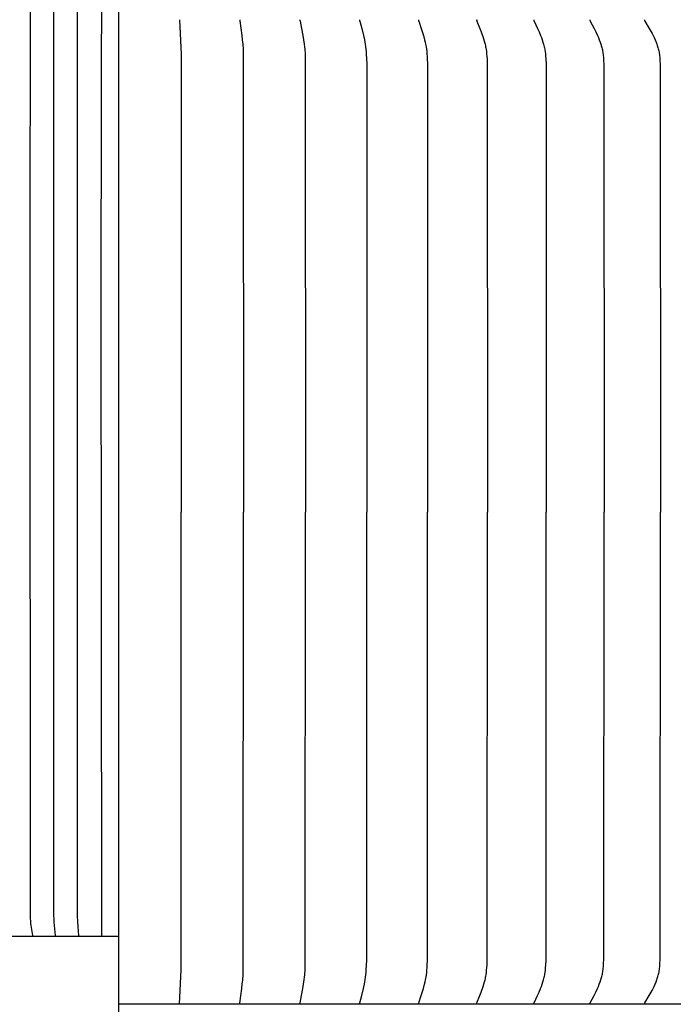
# Model space of a CAD drawing. Units: inches. Extents: x -1.9 to 34.4, y -12.5 to 8.5.
# Drawn here: x 3.4 to 6.1, y 2.2 to 6.2 of the extents above; entities that cross this region are included whole.
import ezdxf

# ---------------------------------------------------------------- set-up
doc = ezdxf.new("R2010")
doc.units = ezdxf.units.IN
doc.header["$MEASUREMENT"] = 0
doc.layers.add('AV-RF', color=250, linetype='Continuous')

msp = doc.modelspace()

# ---------------------------------------------------------------- linework, layer by layer
at = {"layer": 'AV-RF'}
for p, q in [((0.8352, 2.4734), (3.8372, 2.4734)), ((8.5413, 2.1967), (3.8377, 2.1967))]:
    msp.add_line(p, q, dxfattribs=at)
for points in [[(3.8377, -0.25), (3.8377, 7.2234)], [(3.4861, 6.4734), (3.48, 6.432), (3.4791, 6.4251), (3.4784, 6.4182), (3.478, 6.4125), (3.4776, 6.4068), (3.4772, 6.3954), (3.4764, 5.1312), (3.4772, 2.5529), (3.4776, 2.5415), (3.478, 2.5359), (3.4784, 2.5302), (3.4791, 2.5232), (3.48, 2.5163), (3.4861, 2.4749)], [(3.5795, 6.4734), (3.575, 6.432), (3.5738, 6.4181), (3.5731, 6.4051), (3.5727, 6.3921), (3.5723, 5.1312), (3.5727, 2.5563), (3.5731, 2.5432), (3.5738, 2.5302), (3.575, 2.5164), (3.5795, 2.4749)], [(3.6731, 6.4734), (3.6695, 6.4181), (3.6688, 6.392), (3.6685, 5.1312), (3.6688, 2.5563), (3.6695, 2.5302), (3.6731, 2.4749)], [(3.7669, 6.4734), (3.7649, 5.1312), (3.7669, 2.4749)], [(4.0834, 6.1945), (4.0904, 6.0556), (4.0908, 4.1955)], [(4.329, 6.1945), (4.3289, 6.1941), (4.3289, 6.1936), (4.3289, 6.1932), (4.3289, 6.1927), (4.3289, 6.1923), (4.3289, 6.1919), (4.329, 6.191), (4.3291, 6.1901), (4.3368, 6.131), (4.3388, 6.113), (4.3405, 6.095), (4.3418, 6.0753), (4.3426, 6.0557), (4.3437, 4.1955)], [(4.5731, 6.1945), (4.5731, 6.1943), (4.5731, 6.194), (4.5731, 6.1938), (4.573, 6.1936), (4.573, 6.1934), (4.573, 6.1932), (4.573, 6.1927), (4.573, 6.1923), (4.5731, 6.1918), (4.5731, 6.1914), (4.5732, 6.191), (4.5732, 6.1905), (4.5733, 6.1901), (4.5734, 6.1892), (4.5796, 6.1593), (4.5849, 6.131), (4.5879, 6.113), (4.5904, 6.095), (4.5915, 6.0852), (4.5923, 6.0754), (4.5936, 6.0557), (4.5948, 6.0163), (4.5952, 4.1955)], [(4.8153, 6.1945), (4.8152, 6.1943), (4.8152, 6.194), (4.8152, 6.1938), (4.8152, 6.1936), (4.8152, 6.1934), (4.8152, 6.1931), (4.8152, 6.1929), (4.8152, 6.1927), (4.8152, 6.1925), (4.8152, 6.1923), (4.8152, 6.192), (4.8152, 6.1918), (4.8153, 6.1914), (4.8153, 6.1909), (4.8154, 6.1905), (4.8155, 6.1901), (4.8156, 6.1897), (4.8157, 6.1892), (4.8239, 6.1594), (4.8309, 6.131), (4.8349, 6.113), (4.8367, 6.104), (4.8382, 6.095), (4.8397, 6.0852), (4.8408, 6.0754), (4.8418, 6.0656), (4.8425, 6.0558), (4.8435, 6.036), (4.8441, 6.0163), (4.8446, 4.1955)], [(5.0548, 6.1945), (5.0547, 6.1943), (5.0547, 6.194), (5.0547, 6.1938), (5.0546, 6.1936), (5.0546, 6.1933), (5.0546, 6.1931), (5.0546, 6.1929), (5.0546, 6.1927), (5.0546, 6.1924), (5.0546, 6.1922), (5.0547, 6.192), (5.0547, 6.1918), (5.0547, 6.1916), (5.0547, 6.1913), (5.0548, 6.1911), (5.0548, 6.1909), (5.0549, 6.1905), (5.055, 6.1901), (5.0552, 6.1896), (5.0553, 6.1892), (5.0655, 6.1594), (5.0742, 6.131), (5.0792, 6.1131), (5.0814, 6.104), (5.0833, 6.095), (5.0851, 6.0852), (5.0865, 6.0755), (5.0877, 6.0657), (5.0886, 6.0558), (5.0894, 6.046), (5.0899, 6.0361), (5.0906, 6.0163), (5.0913, 4.1955)], [(5.2909, 6.1945), (5.2908, 6.1943), (5.2908, 6.194), (5.2908, 6.1938), (5.2908, 6.1935), (5.2907, 6.1933), (5.2907, 6.1931), (5.2907, 6.1929), (5.2907, 6.1926), (5.2907, 6.1924), (5.2908, 6.1922), (5.2908, 6.192), (5.2908, 6.1917), (5.2909, 6.1915), (5.2909, 6.1913), (5.2909, 6.1911), (5.291, 6.1909), (5.291, 6.1907), (5.2911, 6.1905), (5.2912, 6.19), (5.2914, 6.1896), (5.2915, 6.1892), (5.2919, 6.1884), (5.3037, 6.1595), (5.309, 6.1453), (5.3172, 6.1221), (5.32, 6.1131), (5.3227, 6.1041), (5.3239, 6.0995), (5.325, 6.095), (5.3261, 6.0901), (5.3271, 6.0853), (5.328, 6.0804), (5.3288, 6.0755), (5.3302, 6.0657), (5.3313, 6.0559), (5.3322, 6.046), (5.3328, 6.0361), (5.3337, 6.0163), (5.3345, 4.1955)], [(5.523, 6.1945), (5.523, 6.1944), (5.523, 6.1942), (5.523, 6.1941), (5.5229, 6.194), (5.5229, 6.1939), (5.5229, 6.1938), (5.5229, 6.1936), (5.5229, 6.1935), (5.5229, 6.1934), (5.5229, 6.1933), (5.5229, 6.1932), (5.5229, 6.1931), (5.5229, 6.1928), (5.5229, 6.1926), (5.5229, 6.1924), (5.5229, 6.1922), (5.5229, 6.1919), (5.523, 6.1917), (5.523, 6.1915), (5.5231, 6.1913), (5.5231, 6.1911), (5.5232, 6.1908), (5.5232, 6.1906), (5.5233, 6.1904), (5.5234, 6.1902), (5.5235, 6.19), (5.5236, 6.1896), (5.5238, 6.1892), (5.5242, 6.1884), (5.5313, 6.1736), (5.5378, 6.1595), (5.544, 6.1453), (5.55, 6.131), (5.5535, 6.1221), (5.5568, 6.1132), (5.5599, 6.1041), (5.5613, 6.0995), (5.5626, 6.095), (5.5639, 6.0902), (5.565, 6.0853), (5.5661, 6.0805), (5.567, 6.0756), (5.5679, 6.0707), (5.5686, 6.0658), (5.5699, 6.056), (5.5709, 6.0461), (5.5717, 6.0362), (5.5727, 6.0163), (5.5734, 5.9794), (5.5736, 4.1955)], [(5.7506, 6.1945), (5.7506, 6.1944), (5.7505, 6.1942), (5.7505, 6.1941), (5.7505, 6.194), (5.7505, 6.1939), (5.7505, 6.1937), (5.7505, 6.1936), (5.7504, 6.1935), (5.7504, 6.1934), (5.7504, 6.1933), (5.7504, 6.193), (5.7504, 6.1928), (5.7505, 6.1926), (5.7505, 6.1923), (5.7505, 6.1921), (5.7505, 6.1919), (5.7506, 6.1917), (5.7506, 6.1914), (5.7507, 6.1912), (5.7508, 6.191), (5.7508, 6.1908), (5.7509, 6.1906), (5.751, 6.1904), (5.751, 6.1902), (5.7511, 6.19), (5.7513, 6.1896), (5.7515, 6.1892), (5.7519, 6.1884), (5.7674, 6.1596), (5.7746, 6.1454), (5.7813, 6.131), (5.7852, 6.1222), (5.7888, 6.1132), (5.7922, 6.1041), (5.7952, 6.095), (5.7979, 6.0861), (5.7991, 6.0816), (5.8002, 6.0771), (5.8012, 6.0726), (5.8021, 6.068), (5.803, 6.0635), (5.8037, 6.0589), (5.8045, 6.0536), (5.8051, 6.0483), (5.8056, 6.043), (5.806, 6.0377), (5.8065, 6.027), (5.8069, 6.0163), (5.808, 4.1955)], [(5.9729, 6.1945), (5.9728, 6.1944), (5.9728, 6.1942), (5.9728, 6.1941), (5.9728, 6.194), (5.9728, 6.1939), (5.9728, 6.1937), (5.9727, 6.1936), (5.9727, 6.1935), (5.9727, 6.1934), (5.9727, 6.1932), (5.9727, 6.1931), (5.9727, 6.193), (5.9727, 6.1929), (5.9727, 6.1928), (5.9727, 6.1926), (5.9728, 6.1925), (5.9728, 6.1924), (5.9728, 6.1923), (5.9728, 6.1921), (5.9729, 6.1918), (5.9729, 6.1916), (5.973, 6.1914), (5.973, 6.1912), (5.9731, 6.191), (5.9732, 6.1908), (5.9732, 6.1906), (5.9733, 6.1903), (5.9734, 6.1901), (5.9735, 6.1899), (5.9736, 6.1897), (5.9737, 6.1895), (5.9739, 6.1891), (5.9741, 6.1887), (5.9916, 6.1596), (5.9996, 6.1454), (6.0035, 6.1383), (6.0072, 6.131), (6.0115, 6.1222), (6.0155, 6.1132), (6.0193, 6.1042), (6.021, 6.0996), (6.0227, 6.095), (6.0242, 6.0905), (6.0256, 6.0861), (6.027, 6.0816), (6.0282, 6.0771), (6.0294, 6.0726), (6.0304, 6.068), (6.0314, 6.0635), (6.0322, 6.0589), (6.033, 6.0536), (6.0337, 6.0483), (6.0342, 6.043), (6.0347, 6.0377), (6.0353, 6.027), (6.0357, 6.0163), (6.0369, 4.1955)], [(4.0834, 2.1966), (4.0904, 2.3354), (4.0908, 4.1955)], [(4.329, 2.1966), (4.3289, 2.197), (4.3289, 2.1975), (4.3289, 2.1979), (4.3289, 2.1983), (4.3289, 2.1988), (4.3289, 2.1992), (4.329, 2.2001), (4.3291, 2.2009), (4.3368, 2.2601), (4.3388, 2.2781), (4.3405, 2.2961), (4.3418, 2.3157), (4.3426, 2.3354), (4.3437, 4.1955)], [(4.5731, 2.1966), (4.5731, 2.1968), (4.5731, 2.197), (4.5731, 2.1972), (4.573, 2.1975), (4.573, 2.1977), (4.573, 2.1979), (4.573, 2.1983), (4.573, 2.1988), (4.5731, 2.1992), (4.5731, 2.1997), (4.5732, 2.2001), (4.5732, 2.2005), (4.5733, 2.201), (4.5734, 2.2018), (4.5796, 2.2318), (4.5849, 2.2601), (4.5879, 2.278), (4.5904, 2.2961), (4.5915, 2.3059), (4.5923, 2.3157), (4.5936, 2.3354), (4.5948, 2.3748), (4.5952, 4.1955)], [(4.8153, 2.1966), (4.8152, 2.1968), (4.8152, 2.197), (4.8152, 2.1973), (4.8152, 2.1975), (4.8152, 2.1977), (4.8152, 2.1979), (4.8152, 2.1981), (4.8152, 2.1984), (4.8152, 2.1986), (4.8152, 2.1988), (4.8152, 2.199), (4.8152, 2.1993), (4.8153, 2.1997), (4.8153, 2.2001), (4.8154, 2.2005), (4.8155, 2.201), (4.8156, 2.2014), (4.8157, 2.2018), (4.8239, 2.2317), (4.8309, 2.2601), (4.8349, 2.278), (4.8367, 2.287), (4.8382, 2.2961), (4.8397, 2.3059), (4.8408, 2.3157), (4.8418, 2.3255), (4.8425, 2.3353), (4.8435, 2.355), (4.8441, 2.3748), (4.8446, 4.1955)], [(5.0548, 2.1966), (5.0547, 2.1968), (5.0547, 2.197), (5.0547, 2.1973), (5.0546, 2.1975), (5.0546, 2.1977), (5.0546, 2.198), (5.0546, 2.1982), (5.0546, 2.1984), (5.0546, 2.1986), (5.0546, 2.1988), (5.0547, 2.1991), (5.0547, 2.1993), (5.0547, 2.1995), (5.0547, 2.1997), (5.0548, 2.1999), (5.0548, 2.2001), (5.0549, 2.2006), (5.055, 2.201), (5.0552, 2.2014), (5.0553, 2.2018), (5.0655, 2.2317), (5.0742, 2.2601), (5.0792, 2.278), (5.0814, 2.287), (5.0833, 2.2961), (5.0851, 2.3058), (5.0865, 2.3156), (5.0877, 2.3254), (5.0886, 2.3352), (5.0894, 2.3451), (5.0899, 2.355), (5.0906, 2.3748), (5.0913, 4.1955)], [(5.2909, 2.1966), (5.2908, 2.1968), (5.2908, 2.197), (5.2908, 2.1973), (5.2908, 2.1975), (5.2907, 2.1977), (5.2907, 2.198), (5.2907, 2.1982), (5.2907, 2.1984), (5.2907, 2.1987), (5.2908, 2.1989), (5.2908, 2.1991), (5.2908, 2.1993), (5.2909, 2.1995), (5.2909, 2.1998), (5.2909, 2.2), (5.291, 2.2002), (5.291, 2.2004), (5.2911, 2.2006), (5.2912, 2.201), (5.2914, 2.2015), (5.2915, 2.2019), (5.2919, 2.2027), (5.3037, 2.2316), (5.309, 2.2458), (5.3172, 2.269), (5.32, 2.278), (5.3227, 2.287), (5.3239, 2.2915), (5.325, 2.2961), (5.3261, 2.3009), (5.3271, 2.3058), (5.328, 2.3107), (5.3288, 2.3155), (5.3302, 2.3253), (5.3313, 2.3352), (5.3322, 2.345), (5.3328, 2.3549), (5.3337, 2.3748), (5.3345, 4.1955)], [(5.523, 2.1966), (5.523, 2.1967), (5.523, 2.1968), (5.523, 2.1969), (5.5229, 2.1971), (5.5229, 2.1972), (5.5229, 2.1973), (5.5229, 2.1974), (5.5229, 2.1975), (5.5229, 2.1977), (5.5229, 2.1978), (5.5229, 2.1979), (5.5229, 2.198), (5.5229, 2.1982), (5.5229, 2.1985), (5.5229, 2.1987), (5.5229, 2.1989), (5.5229, 2.1991), (5.523, 2.1994), (5.523, 2.1996), (5.5231, 2.1998), (5.5231, 2.2), (5.5232, 2.2002), (5.5232, 2.2004), (5.5233, 2.2006), (5.5234, 2.2009), (5.5235, 2.2011), (5.5236, 2.2015), (5.5238, 2.2019), (5.5242, 2.2027), (5.5313, 2.2175), (5.5378, 2.2316), (5.544, 2.2457), (5.55, 2.2601), (5.5535, 2.2689), (5.5568, 2.2779), (5.5599, 2.287), (5.5613, 2.2915), (5.5626, 2.2961), (5.5639, 2.3009), (5.565, 2.3057), (5.5661, 2.3106), (5.567, 2.3155), (5.5679, 2.3203), (5.5686, 2.3252), (5.5699, 2.3351), (5.5709, 2.345), (5.5717, 2.3549), (5.5727, 2.3748), (5.5734, 2.4116), (5.5736, 4.1955)], [(5.7506, 2.1966), (5.7506, 2.1967), (5.7505, 2.1968), (5.7505, 2.197), (5.7505, 2.1971), (5.7505, 2.1972), (5.7505, 2.1973), (5.7505, 2.1974), (5.7504, 2.1976), (5.7504, 2.1977), (5.7504, 2.1978), (5.7504, 2.198), (5.7504, 2.1983), (5.7505, 2.1985), (5.7505, 2.1987), (5.7505, 2.199), (5.7505, 2.1992), (5.7506, 2.1994), (5.7506, 2.1996), (5.7507, 2.1998), (5.7508, 2.2), (5.7508, 2.2003), (5.7509, 2.2005), (5.751, 2.2007), (5.751, 2.2009), (5.7511, 2.2011), (5.7513, 2.2015), (5.7515, 2.2019), (5.7519, 2.2027), (5.7674, 2.2315), (5.7746, 2.2457), (5.7813, 2.2601), (5.7852, 2.2689), (5.7888, 2.2779), (5.7922, 2.2869), (5.7952, 2.2961), (5.7979, 2.305), (5.7991, 2.3095), (5.8002, 2.314), (5.8012, 2.3185), (5.8021, 2.323), (5.803, 2.3276), (5.8037, 2.3322), (5.8045, 2.3375), (5.8051, 2.3428), (5.8056, 2.3481), (5.806, 2.3534), (5.8065, 2.3641), (5.8069, 2.3748), (5.808, 4.1955)], [(5.9729, 2.1966), (5.9728, 2.1967), (5.9728, 2.1968), (5.9728, 2.197), (5.9728, 2.1971), (5.9728, 2.1972), (5.9728, 2.1973), (5.9727, 2.1975), (5.9727, 2.1976), (5.9727, 2.1977), (5.9727, 2.1978), (5.9727, 2.1979), (5.9727, 2.1981), (5.9727, 2.1982), (5.9727, 2.1983), (5.9727, 2.1984), (5.9728, 2.1985), (5.9728, 2.1987), (5.9728, 2.1988), (5.9728, 2.199), (5.9729, 2.1992), (5.9729, 2.1994), (5.973, 2.1997), (5.973, 2.1999), (5.9731, 2.2001), (5.9732, 2.2003), (5.9732, 2.2005), (5.9733, 2.2007), (5.9734, 2.2009), (5.9735, 2.2011), (5.9736, 2.2013), (5.9737, 2.2015), (5.9739, 2.2019), (5.9741, 2.2023), (5.9916, 2.2315), (5.9996, 2.2456), (6.0035, 2.2528), (6.0072, 2.26), (6.0115, 2.2689), (6.0155, 2.2778), (6.0193, 2.2869), (6.021, 2.2915), (6.0227, 2.2961), (6.0242, 2.3005), (6.0256, 2.305), (6.027, 2.3094), (6.0282, 2.3139), (6.0294, 2.3185), (6.0304, 2.323), (6.0314, 2.3276), (6.0322, 2.3322), (6.033, 2.3374), (6.0337, 2.3427), (6.0342, 2.3481), (6.0347, 2.3534), (6.0353, 2.3641), (6.0357, 2.3748), (6.0369, 4.1955)]]:
    msp.add_lwpolyline(points, dxfattribs=at)

doc.saveas('drawing.dxf')
